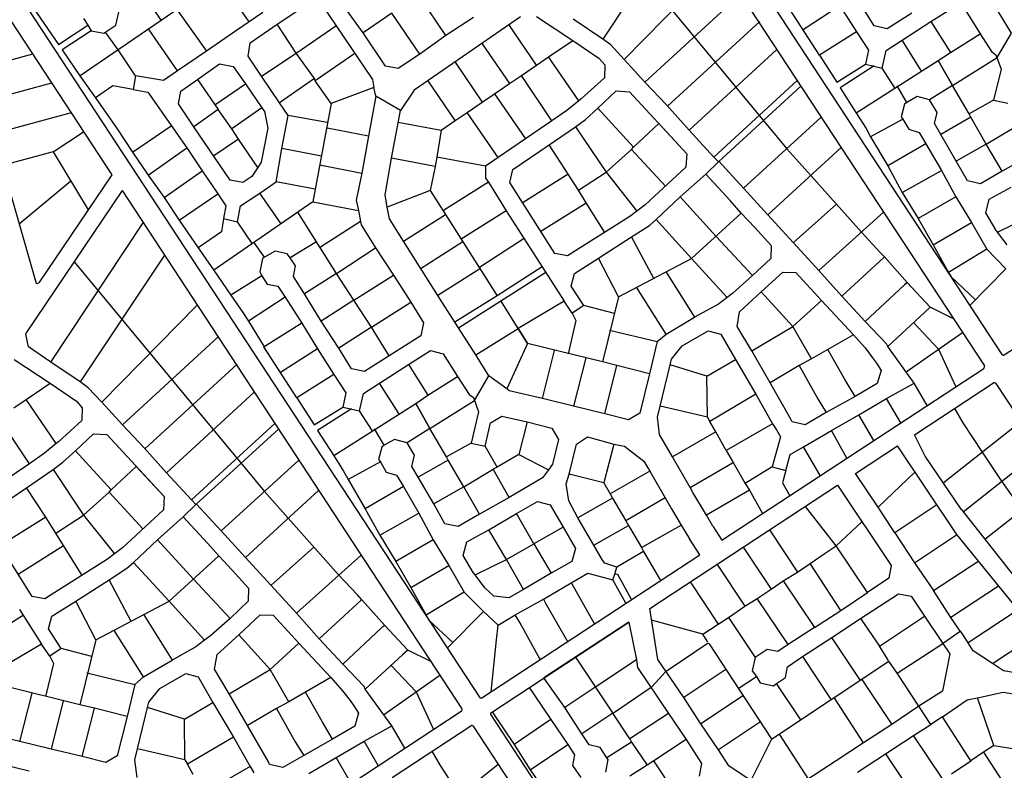
# Model space of a CAD drawing. Units: millimetres. Extents: x -3469447 to 512839944, y -159925298 to 4395751.
# Drawn here: x -987890 to -424977, y 1984602 to 2413608 of the extents above; entities that cross this region are included whole.
import ezdxf

# ---------------------------------------------------------------- set-up
doc = ezdxf.new("R2010")
doc.units = ezdxf.units.MM
doc.layers.add('015.0 - Phase 2', color=7, linetype='Continuous')

msp = doc.modelspace()

# ---------------------------------------------------------------- linework, layer by layer
at = {"layer": '015.0 - Phase 2'}
for p, q in [((-836798, 2848079), (-426361, 2222293)), ((-1135532, 2652147), (-725095, 2026361)), ((-1145566, 2645566), (-935293, 2324966)), ((-630615, 2511834), (-436396, 2215712)), ((-658070, 2471195), (-549270, 2339860)), ((-530717, 2393403), (-549584, 2422496)), ((-968675, 2338077), (-951347, 2349442)), ((-968675, 2338077), (-948792, 2304986)), ((-535638, 2324571), (-549270, 2339860)), ((-574048, 2317323), (-588106, 2332668)), ((-997626, 2330207), (-978742, 2263591)), ((-988184, 2296899), (-958733, 2321532)), ((-506692, 2292106), (-535638, 2324571)), ((-929349, 2315902), (-735130, 2019780)), ((-560099, 2302098), (-574048, 2317323)), ((-545521, 2286186), (-520949, 2308096)), ((-424977, 2222005), (-300306, 2303773)), ((-530944, 2270275), (-560099, 2302098)), ((-956804, 2275263), (-848004, 2143928)), ((-476820, 2240486), (-462525, 2225312)), ((-481082, 2212325), (-448932, 2234825)), ((-829451, 2197471), (-848318, 2226565)), ((-462525, 2225312), (-452633, 2203866)), ((-586413, 2116123), (-436683, 2214327)), ((-476287, 2176393), (-431199, 2205965)), ((-429814, 2205677), (-101341, 1704859)), ((-453442, 2191376), (-448751, 2183237)), ((-459886, 2148951), (-415572, 2183962)), ((-448751, 2183237), (-437729, 2166456)), ((-509987, 2154290), (-486093, 2169961)), ((-448576, 2132398), (-404560, 2167173)), ((-437729, 2166456), (-426568, 2149785)), ((-436200, 2116687), (-393549, 2150384)), ((-627688, 2077093), (-520327, 2147508)), ((-426568, 2149785), (-414874, 2133535)), ((-834372, 2128639), (-848004, 2143928)), ((-872782, 2121391), (-886840, 2136736)), ((-521127, 2112912), (-538719, 2135446)), ((-805426, 2096174), (-834372, 2128639)), ((-591708, 2124197), (-586413, 2116123)), ((-858833, 2106166), (-872782, 2121391)), ((-599040, 2107841), (-604959, 2116865)), ((-844255, 2090254), (-819683, 2112164)), ((-829678, 2074343), (-858833, 2106166)), ((-723711, 2026073), (-599040, 2107841)), ((-718226, 2017711), (-639668, 2069236)), ((-639668, 2069236), (-688222, 2037390)), ((-775554, 2044554), (-761259, 2029380)), ((-779816, 2016393), (-747666, 2038894)), ((-761259, 2029380), (-751367, 2007934)), ((-885147, 1920191), (-735417, 2018395)), ((-718514, 2016327), (-430240, 1576799)), ((-775021, 1980461), (-729933, 2010033)), ((-728548, 2009745), (-518275, 1689146)), ((-752176, 1995445), (-747485, 1987305)), ((-758620, 1953019), (-714306, 1988030)), ((-747485, 1987305), (-736463, 1970525))]:
    msp.add_line(p, q, dxfattribs=at)
at = {"layer": '015.0 - Phase 2', "color": 0, "linetype": 'Continuous'}
for p, q in [((-801672, 2485469), (-953341, 2381438)), ((-606409, 2474929), (-654597, 2402537)), ((-587679, 2446371), (-642265, 2390953)), ((-856763, 2412391), (-873260, 2436476)), ((-987178, 2430737), (-965764, 2399402)), ((-906929, 2413313), (-916511, 2427480)), ((-744180, 2404630), (-759928, 2427714)), ((-575753, 2428188), (-630433, 2377951)), ((-840596, 2410973), (-822512, 2422971)), ((-814928, 2421887), (-786183, 2379384)), ((-791597, 2406051), (-802012, 2420635)), ((-518964, 2421486), (-539966, 2407821)), ((-518964, 2421486), (-509466, 2406735)), ((-499465, 2410067), (-506714, 2421818)), ((-466965, 2412564), (-454214, 2420562)), ((-932930, 2410482), (-931262, 2417982)), ((-898012, 2419478), (-881181, 2395643)), ((-848845, 2417807), (-865013, 2406725)), ((-775096, 2417383), (-791597, 2406051)), ((-759098, 2393964), (-775096, 2417383)), ((-701523, 2415279), (-762350, 2373298)), ((-692346, 2415374), (-671680, 2401706)), ((-477881, 2417398), (-491966, 2408399)), ((-447048, 2418645), (-438799, 2405561)), ((-420882, 2405976), (-428381, 2418060)), ((-965764, 2399402), (-949013, 2410400)), ((-951429, 2414317), (-949013, 2410400)), ((-949013, 2410400), (-947097, 2407150)), ((-939847, 2405816), (-932930, 2410482)), ((-856097, 2400391), (-840596, 2410973)), ((-829848, 2394555), (-840596, 2410973)), ((-829848, 2394555), (-807096, 2410053)), ((-728429, 2414878), (-744180, 2404630)), ((-692432, 2387708), (-708180, 2410793)), ((-654597, 2402537), (-671429, 2413872)), ((-564776, 2412656), (-617518, 2364200)), ((-491966, 2408399), (-499465, 2410067)), ((-483383, 2401815), (-466965, 2412564)), ((-466965, 2412564), (-455800, 2394896)), ((-947097, 2407150), (-963514, 2396402)), ((-947097, 2407150), (-939847, 2405816)), ((-939847, 2405816), (-938847, 2406566)), ((-931681, 2396315), (-938847, 2406566)), ((-897682, 2384312), (-914180, 2408397)), ((-865013, 2406725), (-881181, 2395643)), ((-778849, 2386966), (-791597, 2406051)), ((-744180, 2404630), (-759098, 2393964)), ((-509466, 2406735), (-530717, 2393403)), ((-509466, 2406735), (-502633, 2396234)), ((-455800, 2394896), (-438799, 2405561)), ((-438799, 2405561), (-432217, 2395393)), ((-429134, 2391976), (-420882, 2405976)), ((-857181, 2392808), (-856097, 2400391)), ((-723431, 2399877), (-707933, 2377126)), ((-685515, 2392374), (-671680, 2401706)), ((-671680, 2401706), (-656765, 2391537)), ((-650014, 2399203), (-654597, 2402537)), ((-642265, 2390953), (-650014, 2399203)), ((-492550, 2395983), (-483383, 2401815)), ((-472468, 2384481), (-483383, 2401815)), ((-980536, 2393946), (-1013179, 2385072)), ((-963514, 2396402), (-953432, 2381567)), ((-921599, 2381481), (-931681, 2396315)), ((-881181, 2395643), (-897682, 2384312)), ((-849599, 2381307), (-857181, 2392808)), ((-849599, 2381307), (-829848, 2394555)), ((-819433, 2379970), (-829848, 2394555)), ((-796265, 2394218), (-819016, 2378720)), ((-759098, 2393964), (-771599, 2385632)), ((-555038, 2396604), (-605186, 2350532)), ((-530717, 2393403), (-520719, 2377986)), ((-502633, 2396234), (-504384, 2388151)), ((-494884, 2385900), (-492550, 2395983)), ((-462717, 2390230), (-455800, 2394896)), ((-432217, 2395393), (-429800, 2393560)), ((-429800, 2393560), (-426801, 2385393)), ((-886183, 2379394), (-873598, 2388309)), ((-873598, 2388309), (-865765, 2386892)), ((-865765, 2386892), (-858850, 2376974)), ((-771599, 2385632), (-778849, 2386966)), ((-738932, 2389296), (-723434, 2366544)), ((-701016, 2381792), (-692432, 2387708)), ((-692432, 2387708), (-685515, 2392374)), ((-668267, 2367289), (-685515, 2392374)), ((-656765, 2391537), (-653432, 2387787)), ((-653432, 2387787), (-653599, 2380370)), ((-630433, 2377951), (-642265, 2390953)), ((-520719, 2377986), (-504384, 2388151)), ((-499468, 2387150), (-518802, 2374735)), ((-509648, 2360407), (-462717, 2390230)), ((-504384, 2388151), (-494884, 2385900)), ((-454635, 2375979), (-462717, 2390230)), ((-462717, 2390230), (-462717, 2390230)), ((-462717, 2390230), (-454635, 2375979)), ((-454635, 2375979), (-429134, 2391976)), ((-953432, 2381567), (-944517, 2368983)), ((-921599, 2381481), (-923017, 2373648)), ((-905599, 2378896), (-921599, 2381481)), ((-897682, 2384312), (-905599, 2378896)), ((-839267, 2366139), (-849599, 2381307)), ((-707933, 2377126), (-701016, 2381792)), ((-683602, 2355790), (-701016, 2381792)), ((-487552, 2374732), (-494884, 2385900)), ((-426801, 2385393), (-431136, 2367560)), ((-969646, 2377342), (-1008030, 2366908)), ((-934600, 2375899), (-944517, 2368983)), ((-923017, 2373648), (-934600, 2375899)), ((-895767, 2372728), (-886183, 2379394)), ((-886183, 2379394), (-874351, 2362226)), ((-876351, 2364893), (-858850, 2376974)), ((-858850, 2376974), (-849518, 2363140)), ((-819433, 2379970), (-839267, 2366139)), ((-819016, 2378720), (-819433, 2379970)), ((-809851, 2365803), (-819016, 2378720)), ((-786183, 2379384), (-785350, 2374800)), ((-738935, 2355962), (-754433, 2378714)), ((-716517, 2371210), (-707933, 2377126)), ((-653599, 2380370), (-666934, 2368288)), ((-618018, 2364867), (-630433, 2377951)), ((-591021, 2335114), (-543352, 2378786)), ((-541256, 2375590), (-588437, 2332364)), ((-480720, 2366315), (-486219, 2375732)), ((-454635, 2375979), (-467720, 2367730)), ((-454635, 2375979), (-454635, 2375979)), ((-445054, 2359728), (-454635, 2375979)), ((-923017, 2373648), (-914600, 2372147)), ((-914600, 2372147), (-892353, 2340395)), ((-897101, 2365478), (-895767, 2372728)), ((-785350, 2374800), (-809851, 2365803)), ((-784267, 2369884), (-788436, 2346967)), ((-784267, 2369884), (-785350, 2374800)), ((-770268, 2361632), (-784267, 2369884)), ((-762350, 2373298), (-770268, 2361632)), ((-723434, 2366544), (-716517, 2371210)), ((-716517, 2371210), (-698769, 2345458)), ((-657268, 2363037), (-646933, 2372870)), ((-646933, 2372870), (-639267, 2372369)), ((-639267, 2372369), (-606520, 2337032)), ((-518802, 2374735), (-509804, 2360651)), ((-944517, 2368983), (-932186, 2351149)), ((-888269, 2352311), (-897101, 2365478)), ((-834351, 2358889), (-839267, 2366139)), ((-809851, 2365803), (-820273, 2309554)), ((-732018, 2360628), (-723434, 2366544)), ((-668267, 2367289), (-675018, 2361706)), ((-666934, 2368288), (-668267, 2367289)), ((-605186, 2350532), (-618018, 2364867)), ((-482053, 2365315), (-483971, 2358149)), ((-480720, 2366315), (-482053, 2365315)), ((-474886, 2369648), (-480720, 2366315)), ((-467720, 2367730), (-474886, 2369648)), ((-463387, 2360563), (-467720, 2367730)), ((-431136, 2367560), (-445054, 2359728)), ((-431136, 2367560), (-423053, 2365809)), ((-958532, 2360398), (-1002775, 2348371)), ((-874351, 2362226), (-888269, 2352311)), ((-866686, 2351309), (-874351, 2362226)), ((-849518, 2363140), (-866686, 2351309)), ((-849518, 2363140), (-848018, 2361140)), ((-848018, 2361140), (-846102, 2351640)), ((-837937, 2340056), (-834351, 2358889)), ((-812019, 2354803), (-834351, 2358889)), ((-775354, 2334383), (-770268, 2361632)), ((-738935, 2355962), (-732018, 2360628)), ((-714271, 2334877), (-732018, 2360628)), ((-675018, 2361706), (-683602, 2355790)), ((-664435, 2356621), (-657268, 2363037)), ((-636937, 2340785), (-657268, 2363037)), ((-509804, 2360651), (-503971, 2351484)), ((-464888, 2354230), (-463387, 2360563)), ((-444137, 2357811), (-445054, 2359728)), ((-923354, 2337981), (-901269, 2352979)), ((-771519, 2354966), (-746852, 2350546)), ((-746852, 2350546), (-738935, 2355962)), ((-683602, 2355790), (-698769, 2345458)), ((-670102, 2352372), (-664435, 2356621)), ((-636937, 2340785), (-622519, 2354201)), ((-622519, 2354201), (-606520, 2337032)), ((-529612, 2357837), (-574048, 2317323)), ((-482971, 2356815), (-501388, 2346650)), ((-483971, 2358149), (-482971, 2356815)), ((-482971, 2356815), (-479638, 2350982)), ((-461305, 2348063), (-464888, 2354230)), ((-444137, 2357811), (-461305, 2348063)), ((-435306, 2342560), (-444137, 2357811)), ((-932186, 2351149), (-923354, 2337981)), ((-867605, 2321975), (-888269, 2352311)), ((-862769, 2345392), (-866686, 2351309)), ((-846102, 2351640), (-849771, 2332224)), ((-788436, 2346967), (-812186, 2351553)), ((-746852, 2350546), (-749354, 2335130)), ((-685270, 2342040), (-670102, 2352372)), ((-670102, 2352372), (-652688, 2326370)), ((-591021, 2335114), (-605186, 2350532)), ((-503971, 2351484), (-501388, 2346650)), ((-479638, 2350982), (-473638, 2349231)), ((-473638, 2349231), (-469805, 2342731)), ((-452473, 2332812), (-461305, 2348063)), ((-435306, 2342560), (-418388, 2352642)), ((-862769, 2345392), (-876937, 2335810)), ((-851688, 2329224), (-862769, 2345392)), ((-788436, 2346967), (-792355, 2325801)), ((-698769, 2345458), (-714271, 2334877)), ((-706021, 2328042), (-685270, 2342040)), ((-674272, 2325289), (-685270, 2342040)), ((-501388, 2346650), (-491557, 2330066)), ((-469805, 2342731), (-491557, 2330066)), ((-469805, 2342731), (-460974, 2327480)), ((-435306, 2342560), (-452473, 2332812)), ((-426224, 2326976), (-435306, 2342560)), ((-968675, 2338077), (-997626, 2330207)), ((-923354, 2337981), (-914522, 2324813)), ((-914522, 2324813), (-892353, 2340395)), ((-892353, 2340395), (-883521, 2327227)), ((-841272, 2320889), (-837937, 2340056)), ((-815354, 2335637), (-837937, 2340056)), ((-652688, 2326370), (-638020, 2339452)), ((-638020, 2339452), (-636937, 2340785)), ((-618689, 2318534), (-638020, 2339452)), ((-606520, 2337032), (-607021, 2329366)), ((-518263, 2340534), (-560099, 2302098)), ((-549603, 2339610), (-549270, 2339860)), ((-409389, 2336474), (-426224, 2326976)), ((-849771, 2332224), (-851688, 2329224)), ((-816354, 2330720), (-792355, 2325801)), ((-778939, 2313466), (-775354, 2334383)), ((-750438, 2329630), (-775354, 2334383)), ((-749354, 2335130), (-750438, 2329630)), ((-721521, 2329961), (-749354, 2335130)), ((-714271, 2334877), (-721521, 2329961)), ((-595688, 2325365), (-588437, 2332364)), ((-588437, 2332364), (-591021, 2335114)), ((-446058, 2321478), (-452473, 2332812)), ((-935293, 2324966), (-976952, 2263304)), ((-905356, 2311896), (-883521, 2327227)), ((-883521, 2327227), (-874689, 2314059)), ((-851688, 2329224), (-855105, 2324057)), ((-792355, 2325801), (-795440, 2310468)), ((-750438, 2329630), (-753272, 2316047)), ((-721521, 2329961), (-721605, 2323127)), ((-707689, 2320543), (-706021, 2328042)), ((-674272, 2325289), (-700106, 2309042)), ((-668439, 2316122), (-674272, 2325289)), ((-668439, 2316122), (-652688, 2326370)), ((-652688, 2326370), (-635024, 2304202)), ((-607021, 2329366), (-630357, 2307701)), ((-610356, 2312283), (-595688, 2325365)), ((-581773, 2310280), (-595688, 2325365)), ((-491557, 2330066), (-483308, 2314899)), ((-483308, 2314899), (-460974, 2327480)), ((-460974, 2327480), (-452725, 2312312)), ((-426224, 2326976), (-438558, 2319811)), ((-914522, 2324813), (-905356, 2311896)), ((-860355, 2320641), (-867605, 2321975)), ((-855105, 2324057), (-860355, 2320641)), ((-850523, 2314474), (-841272, 2320889)), ((-818939, 2316804), (-841272, 2320889)), ((-719855, 2320794), (-745690, 2304546)), ((-721605, 2323127), (-719855, 2320794)), ((-719855, 2320794), (-709690, 2304459)), ((-681943, 2279957), (-707689, 2320543)), ((-438558, 2319811), (-446058, 2321478)), ((-929349, 2315902), (-984259, 2234624)), ((-896774, 2299062), (-874689, 2314059)), ((-874689, 2314059), (-870023, 2307142)), ((-861690, 2307141), (-850523, 2314474)), ((-838441, 2296972), (-850523, 2314474)), ((-753272, 2316047), (-777857, 2306466)), ((-753272, 2316047), (-744524, 2302296)), ((-664106, 2308955), (-668439, 2316122)), ((-483308, 2314899), (-474143, 2299898)), ((-433559, 2311060), (-420975, 2317892)), ((-905356, 2311896), (-896774, 2299062)), ((-820273, 2309554), (-876934, 2270505)), ((-820273, 2309554), (-794190, 2304635)), ((-795440, 2310468), (-794190, 2304635)), ((-777857, 2306466), (-778939, 2313466)), ((-689941, 2292707), (-664106, 2308955)), ((-653442, 2291954), (-664106, 2308955)), ((-624107, 2299367), (-610356, 2312283)), ((-610356, 2312283), (-589775, 2289697)), ((-575357, 2303112), (-581773, 2310280)), ((-581773, 2310280), (-581773, 2310280)), ((-452725, 2312312), (-474143, 2299898)), ((-452725, 2312312), (-443810, 2297645)), ((-435559, 2303310), (-433559, 2311060)), ((-870023, 2307142), (-871357, 2299892)), ((-863274, 2298142), (-861690, 2307141)), ((-818192, 2286637), (-828857, 2303638)), ((-794190, 2304635), (-793024, 2298218)), ((-776441, 2299716), (-777857, 2306466)), ((-709690, 2304459), (-735525, 2288212)), ((-709690, 2304459), (-689277, 2272374)), ((-635024, 2304202), (-639024, 2301202)), ((-630357, 2307701), (-635024, 2304202)), ((-603776, 2277115), (-575357, 2303112)), ((-567608, 2294862), (-575357, 2303112)), ((-530944, 2270275), (-493996, 2303534)), ((-429810, 2293560), (-435559, 2303310)), ((-970163, 2217940), (-917242, 2297443)), ((-896774, 2299062), (-885942, 2283227)), ((-871357, 2299892), (-872442, 2292309)), ((-871357, 2299892), (-863274, 2298142)), ((-854942, 2285641), (-863274, 2298142)), ((-793024, 2298218), (-815942, 2283637)), ((-793024, 2298218), (-792691, 2296384)), ((-768442, 2286965), (-776441, 2299716)), ((-768442, 2286965), (-744524, 2302296)), ((-744524, 2302296), (-714862, 2255793)), ((-639024, 2301202), (-674693, 2278623)), ((-627858, 2296034), (-624107, 2299367)), ((-603776, 2277115), (-624107, 2299367)), ((-474143, 2299898), (-465561, 2284980)), ((-465561, 2284980), (-443810, 2297645)), ((-443810, 2297645), (-434978, 2282394)), ((-428811, 2292226), (-410893, 2300975)), ((-872442, 2292309), (-885942, 2283227)), ((-792691, 2296384), (-784442, 2283300)), ((-638025, 2289452), (-627858, 2296034)), ((-567608, 2294862), (-558359, 2284611)), ((-496109, 2280771), (-506692, 2292106)), ((-428811, 2292226), (-429810, 2293560)), ((-423311, 2284893), (-428811, 2292226)), ((-848026, 2277807), (-853942, 2286391)), ((-818192, 2286637), (-833193, 2277472)), ((-806777, 2268636), (-818192, 2286637)), ((-748779, 2255880), (-768442, 2286965)), ((-758444, 2271548), (-734525, 2286879)), ((-725027, 2272128), (-699442, 2288708)), ((-657026, 2277287), (-638025, 2289452)), ((-625361, 2265618), (-638025, 2289452)), ((-589775, 2289697), (-568861, 2267362)), ((-885942, 2283227), (-877027, 2270643)), ((-841859, 2281389), (-848026, 2277807)), ((-834943, 2279805), (-841859, 2281389)), ((-833193, 2277472), (-834943, 2279805)), ((-806777, 2268636), (-784442, 2283300)), ((-784442, 2283300), (-774194, 2267549)), ((-674693, 2278623), (-681943, 2279957)), ((-558359, 2284611), (-558526, 2277194)), ((-493526, 2278021), (-496109, 2280771)), ((-465561, 2284980), (-456813, 2269146)), ((-434978, 2282394), (-456813, 2269146)), ((-434978, 2282394), (-424063, 2271309)), ((-905143, 2278997), (-953331, 2206605)), ((-849026, 2277057), (-850694, 2269557)), ((-848026, 2277807), (-849026, 2277057)), ((-830277, 2272888), (-833193, 2277472)), ((-670777, 2268539), (-657026, 2277287)), ((-645612, 2255120), (-657026, 2277287)), ((-645612, 2255120), (-603776, 2277115)), ((-583445, 2254863), (-603776, 2277115)), ((-558526, 2277194), (-568861, 2267362)), ((-493860, 2277771), (-517862, 2255607)), ((-493526, 2278021), (-493860, 2277771)), ((-493526, 2278021), (-480444, 2263353)), ((-877027, 2270643), (-867195, 2256142)), ((-850694, 2269557), (-849527, 2267307)), ((-831444, 2266805), (-830277, 2272888)), ((-806777, 2268636), (-825112, 2256971)), ((-796779, 2253218), (-806777, 2268636)), ((-724527, 2271461), (-748779, 2255880)), ((-737114, 2237545), (-687027, 2269374)), ((-689277, 2272374), (-714862, 2255793)), ((-689277, 2272374), (-676612, 2252706)), ((-618277, 2269367), (-602030, 2243532)), ((-563945, 2258028), (-551610, 2269360)), ((-551610, 2269360), (-544194, 2269193)), ((-544194, 2269193), (-529529, 2253108)), ((-517862, 2255607), (-530944, 2270275)), ((-456813, 2269146), (-455397, 2266562)), ((-444711, 2250270), (-424063, 2271309)), ((-849527, 2267307), (-867195, 2256142)), ((-849527, 2267307), (-846361, 2262390)), ((-825112, 2256971), (-831444, 2266805)), ((-796779, 2253218), (-774194, 2267549)), ((-774194, 2267549), (-764196, 2252132)), ((-672695, 2261372), (-670777, 2268539)), ((-568861, 2267362), (-580112, 2257363)), ((-480444, 2263353), (-482111, 2262103)), ((-480444, 2263353), (-467279, 2249268)), ((-455397, 2266562), (-441481, 2253561)), ((-846361, 2262390), (-840278, 2261223)), ((-840278, 2261223), (-836112, 2254972)), ((-665362, 2250205), (-672695, 2261372)), ((-618281, 2233950), (-635278, 2260785)), ((-580112, 2257363), (-583445, 2254863)), ((-576279, 2246696), (-563945, 2258028)), ((-545947, 2238193), (-563945, 2258028)), ((-482111, 2262103), (-504447, 2241189)), ((-867195, 2256142), (-860279, 2246225)), ((-836112, 2254972), (-857113, 2241308)), ((-836112, 2254972), (-826613, 2240221)), ((-815447, 2241303), (-825112, 2256971)), ((-796779, 2253218), (-815447, 2241303)), ((-786780, 2237801), (-796779, 2253218)), ((-786780, 2237801), (-764196, 2252132)), ((-764196, 2252132), (-756947, 2240381)), ((-739030, 2240796), (-748779, 2255880)), ((-714862, 2255793), (-739030, 2240796)), ((-702947, 2237125), (-712612, 2252793)), ((-676612, 2252706), (-702947, 2237125)), ((-671946, 2245789), (-676612, 2252706)), ((-645612, 2255120), (-654782, 2218037)), ((-583445, 2254863), (-588446, 2251114)), ((-545947, 2238193), (-529529, 2253108)), ((-529529, 2253108), (-511197, 2233523)), ((-504447, 2241189), (-517862, 2255607)), ((-886413, 2250439), (-940999, 2195021)), ((-860279, 2246225), (-857113, 2241308)), ((-665362, 2250205), (-671946, 2245789)), ((-647863, 2245620), (-665362, 2250205)), ((-588446, 2251114), (-602030, 2243532)), ((-577780, 2238279), (-576279, 2246696)), ((-470363, 2246435), (-491615, 2226854)), ((-467279, 2249268), (-470363, 2246435)), ((-454053, 2242633), (-467279, 2249268)), ((-857113, 2241308), (-848198, 2226640)), ((-805448, 2225886), (-815447, 2241303)), ((-737114, 2237545), (-739030, 2240796)), ((-669863, 2241622), (-674365, 2222622)), ((-671946, 2245789), (-669863, 2241622)), ((-618281, 2233950), (-602030, 2243532)), ((-492281, 2228437), (-504447, 2241189)), ((-826613, 2240221), (-848198, 2226640)), ((-826613, 2240221), (-817698, 2225554)), ((-786780, 2237801), (-805448, 2225886)), ((-776615, 2221466), (-786780, 2237801)), ((-756947, 2240381), (-758614, 2232881)), ((-727115, 2222128), (-737114, 2237545)), ((-727115, 2222128), (-702947, 2237125)), ((-697615, 2228625), (-702947, 2237125)), ((-702947, 2237125), (-697615, 2228625)), ((-650697, 2236203), (-623365, 2229617)), ((-609115, 2227283), (-594197, 2235864)), ((-594197, 2235864), (-587031, 2233947)), ((-569365, 2224279), (-577780, 2238279)), ((-569365, 2224279), (-545947, 2238193)), ((-535199, 2219692), (-545947, 2238193)), ((-982912, 2226608), (-984410, 2233862)), ((-874487, 2232256), (-929167, 2182020)), ((-758614, 2232881), (-776615, 2221466)), ((-623365, 2229617), (-627783, 2211201)), ((-623365, 2229617), (-618281, 2233950)), ((-587031, 2233947), (-578699, 2219363)), ((-511197, 2233523), (-525782, 2225191)), ((-511197, 2233523), (-504532, 2226022)), ((-970163, 2217940), (-982912, 2226608)), ((-817698, 2225554), (-838700, 2211889)), ((-817698, 2225554), (-808200, 2210803)), ((-798199, 2214135), (-805448, 2225886)), ((-765699, 2216632), (-752948, 2224630)), ((-752948, 2224630), (-745782, 2222713)), ((-697615, 2228625), (-709367, 2202626)), ((-654782, 2218037), (-697615, 2228625)), ((-689034, 2197041), (-682115, 2224623)), ((-615282, 2219533), (-609115, 2227283)), ((-558867, 2206111), (-569365, 2224279)), ((-525782, 2225191), (-535199, 2219692)), ((-516283, 2208357), (-525782, 2225191)), ((-504532, 2226022), (-500282, 2220355)), ((-491615, 2226854), (-492281, 2228437)), ((-476450, 2205936), (-491615, 2226854)), ((-491615, 2226854), (-491615, 2226854)), ((-991080, 2219442), (-970414, 2205774)), ((-953331, 2206605), (-970163, 2217940)), ((-776615, 2221466), (-790700, 2212468)), ((-745782, 2222713), (-737533, 2209629)), ((-719616, 2210044), (-727115, 2222128)), ((-664282, 2220288), (-671202, 2192705)), ((-646449, 2215953), (-654782, 2218037)), ((-616033, 2216367), (-615282, 2219533)), ((-594950, 2209781), (-578699, 2219363)), ((-578699, 2219363), (-566951, 2199528)), ((-535199, 2219692), (-542283, 2215942)), ((-500282, 2220355), (-498032, 2217355)), ((-863510, 2216724), (-916252, 2168268)), ((-790700, 2212468), (-798199, 2214135)), ((-782117, 2205883), (-765699, 2216632)), ((-765699, 2216632), (-754534, 2198964)), ((-653369, 2188370), (-646449, 2215953)), ((-627783, 2211201), (-646449, 2215953)), ((-621785, 2192784), (-616033, 2216367)), ((-594950, 2209781), (-616033, 2216367)), ((-542283, 2215942), (-558867, 2206111)), ((-542283, 2215942), (-531618, 2196858)), ((-498032, 2217355), (-495366, 2213104)), ((-495366, 2213104), (-497617, 2205688)), ((-808200, 2210803), (-829451, 2197471)), ((-808200, 2210803), (-801367, 2200302)), ((-754534, 2198964), (-737533, 2209629)), ((-737533, 2209629), (-730951, 2199462)), ((-727868, 2196045), (-719616, 2210044)), ((-709367, 2202626), (-719616, 2210044)), ((-627783, 2211201), (-633369, 2188785)), ((-594702, 2186531), (-594950, 2209781)), ((-510284, 2198273), (-516283, 2208357)), ((-984249, 2196442), (-970414, 2205774)), ((-970414, 2205774), (-955499, 2195605)), ((-948748, 2203271), (-953331, 2206605)), ((-940999, 2195021), (-948748, 2203271)), ((-791284, 2200051), (-782117, 2205883)), ((-771202, 2188549), (-782117, 2205883)), ((-708034, 2201543), (-709367, 2202626)), ((-689034, 2197041), (-708034, 2201543)), ((-546952, 2185360), (-558867, 2206111)), ((-497617, 2205688), (-510284, 2198273)), ((-492284, 2197187), (-476450, 2205936)), ((-469008, 2193126), (-476450, 2205936)), ((-991166, 2191776), (-984249, 2196442)), ((-967001, 2171357), (-984249, 2196442)), ((-955499, 2195605), (-952166, 2191855)), ((-853772, 2200672), (-903920, 2154600)), ((-829451, 2197471), (-819453, 2182054)), ((-801367, 2200302), (-803118, 2192219)), ((-793619, 2189968), (-791284, 2200051)), ((-761451, 2194298), (-754534, 2198964)), ((-753370, 2180047), (-727868, 2196045)), ((-730951, 2199462), (-728534, 2197628)), ((-728534, 2197628), (-725535, 2189461)), ((-671202, 2192705), (-689034, 2197041)), ((-566951, 2199528), (-593286, 2183948)), ((-566951, 2199528), (-557453, 2182694)), ((-531618, 2196858), (-526785, 2189024)), ((-510284, 2198273), (-526785, 2189024)), ((-508202, 2187856), (-492284, 2197187)), ((-484131, 2183207), (-492284, 2197187)), ((-952166, 2191855), (-952333, 2184439)), ((-929167, 2182020), (-940999, 2195021)), ((-819453, 2182054), (-803118, 2192219)), ((-798202, 2191218), (-817536, 2178804)), ((-808382, 2164475), (-761451, 2194298)), ((-803118, 2192219), (-793619, 2189968)), ((-786286, 2178800), (-793619, 2189968)), ((-753370, 2180047), (-761451, 2194298)), ((-761451, 2194298), (-761451, 2194298)), ((-761451, 2194298), (-753370, 2180047)), ((-653369, 2188370), (-671202, 2192705)), ((-623286, 2186451), (-621785, 2192784)), ((-594702, 2186531), (-621785, 2192784)), ((-982336, 2159858), (-999750, 2185860)), ((-952333, 2184439), (-965668, 2172357)), ((-725535, 2189461), (-729870, 2171628)), ((-718703, 2183127), (-712202, 2186960)), ((-712202, 2186960), (-697786, 2183708)), ((-639869, 2184952), (-653369, 2188370)), ((-633369, 2188785), (-639869, 2184952)), ((-622037, 2176451), (-623286, 2186451)), ((-594702, 2186531), (-593286, 2183948)), ((-546286, 2183776), (-546952, 2185360)), ((-526785, 2189024), (-538786, 2182109)), ((-523786, 2178774), (-508202, 2187856)), ((-499605, 2173058), (-508202, 2187856)), ((-916752, 2168935), (-929167, 2182020)), ((-889755, 2139182), (-842086, 2182854)), ((-839990, 2179658), (-887171, 2136432)), ((-817536, 2178804), (-808538, 2164719)), ((-779454, 2170383), (-784953, 2179800)), ((-753370, 2180047), (-766454, 2171798)), ((-753370, 2180047), (-753370, 2180047)), ((-743788, 2163796), (-753370, 2180047)), ((-721787, 2169877), (-718703, 2183127)), ((-697786, 2183708), (-702538, 2165042)), ((-697786, 2183708), (-683703, 2180207)), ((-683703, 2180207), (-679870, 2173706)), ((-589953, 2178114), (-593286, 2183948)), ((-557453, 2182694), (-584037, 2167447)), ((-557453, 2182694), (-555286, 2179110)), ((-555286, 2179110), (-552870, 2175194)), ((-538786, 2182109), (-546286, 2183776)), ((-539704, 2169442), (-523786, 2178774)), ((-514930, 2163007), (-523786, 2178774)), ((-956002, 2167106), (-945667, 2176938)), ((-945667, 2176938), (-938001, 2176437)), ((-938001, 2176437), (-905254, 2141100)), ((-773620, 2173716), (-779454, 2170383)), ((-766454, 2171798), (-773620, 2173716)), ((-679870, 2173706), (-683372, 2159623)), ((-669537, 2171039), (-663287, 2175205)), ((-663287, 2175205), (-648120, 2170953)), ((-614621, 2163783), (-622037, 2176451)), ((-589953, 2178114), (-614621, 2163783)), ((-584037, 2167447), (-589953, 2178114)), ((-552870, 2175194), (-557705, 2158027)), ((-470138, 2164173), (-476287, 2176393)), ((-967001, 2171357), (-973752, 2165774)), ((-965668, 2172357), (-967001, 2171357)), ((-903920, 2154600), (-916752, 2168935)), ((-780787, 2169383), (-782705, 2162217)), ((-779454, 2170383), (-780787, 2169383)), ((-762121, 2164631), (-766454, 2171798)), ((-729870, 2171628), (-743788, 2163796)), ((-729870, 2171628), (-721787, 2169877)), ((-714872, 2157877), (-721787, 2169877)), ((-673789, 2153789), (-669537, 2171039)), ((-648120, 2170953), (-653956, 2148870)), ((-648120, 2170953), (-642037, 2169786)), ((-642037, 2169786), (-631038, 2161368)), ((-584037, 2167447), (-579955, 2160613)), ((-547454, 2165193), (-539704, 2169442)), ((-530162, 2153017), (-539704, 2169442)), ((-452043, 2119405), (-486093, 2169961)), ((-973752, 2165774), (-982336, 2159858)), ((-963169, 2160690), (-956002, 2167106)), ((-935671, 2144853), (-956002, 2167106)), ((-828346, 2161905), (-872782, 2121391)), ((-808538, 2164719), (-802705, 2155552)), ((-782705, 2162217), (-781705, 2160883)), ((-763622, 2158298), (-762121, 2164631)), ((-742871, 2161879), (-760039, 2152131)), ((-742871, 2161879), (-743788, 2163796)), ((-734040, 2146629), (-742871, 2161879)), ((-702538, 2165042), (-714872, 2157877)), ((-702538, 2165042), (-685622, 2156374)), ((-604623, 2146282), (-614621, 2163783)), ((-549955, 2156027), (-547454, 2165193)), ((-449711, 2133843), (-470138, 2164173)), ((-982336, 2159858), (-997504, 2149526)), ((-984004, 2146108), (-968836, 2156440)), ((-968836, 2156440), (-963169, 2160690)), ((-968836, 2156440), (-951422, 2130438)), ((-935671, 2144853), (-921253, 2158269)), ((-921253, 2158269), (-905254, 2141100)), ((-781705, 2160883), (-800122, 2150719)), ((-781705, 2160883), (-778372, 2155050)), ((-760039, 2152131), (-763622, 2158298)), ((-734040, 2146629), (-717122, 2156710)), ((-714872, 2157877), (-717122, 2156710)), ((-708124, 2140543), (-717122, 2156710)), ((-685622, 2156374), (-688956, 2151791)), ((-683372, 2159623), (-685622, 2156374)), ((-631038, 2161368), (-627705, 2155534)), ((-604623, 2146282), (-580288, 2160363)), ((-580288, 2160363), (-579955, 2160613)), ((-579955, 2160613), (-579955, 2160613)), ((-579955, 2160613), (-573039, 2148612)), ((-557705, 2158027), (-573039, 2148612)), ((-557705, 2158027), (-549955, 2156027)), ((-549955, 2156027), (-551873, 2148860)), ((-889755, 2139182), (-903920, 2154600)), ((-802705, 2155552), (-800122, 2150719)), ((-800122, 2150719), (-790291, 2134134)), ((-778372, 2155050), (-772372, 2153299)), ((-772372, 2153299), (-768540, 2146799)), ((-751207, 2136880), (-760039, 2152131)), ((-688956, 2151791), (-708124, 2140543)), ((-675456, 2148373), (-673789, 2153789)), ((-653956, 2148870), (-673789, 2153789)), ((-627705, 2155534), (-650373, 2142703)), ((-627705, 2155534), (-618874, 2140284)), ((-497125, 2135076), (-509987, 2154290)), ((-476123, 2154991), (-497125, 2135076)), ((-1004755, 2132110), (-984004, 2146108)), ((-973006, 2129357), (-984004, 2146108)), ((-936754, 2143520), (-935671, 2144853)), ((-768540, 2146799), (-790291, 2134134)), ((-768540, 2146799), (-759708, 2131548)), ((-734040, 2146629), (-751207, 2136880)), ((-724958, 2131044), (-734040, 2146629)), ((-673874, 2138622), (-675456, 2148373)), ((-653956, 2148870), (-650373, 2142703)), ((-602957, 2143365), (-604623, 2146282)), ((-573039, 2148612), (-570623, 2144695)), ((-551873, 2148860), (-547682, 2141525)), ((-520327, 2147508), (-489712, 2101575)), ((-951422, 2130438), (-936754, 2143520)), ((-917423, 2122602), (-936754, 2143520)), ((-905254, 2141100), (-905755, 2133434)), ((-887171, 2136432), (-889755, 2139182)), ((-816997, 2144602), (-858833, 2106166)), ((-848337, 2143678), (-848004, 2143928)), ((-708124, 2140543), (-724958, 2131044)), ((-648957, 2140120), (-668708, 2128955)), ((-650373, 2142703), (-648957, 2140120)), ((-648957, 2140120), (-641292, 2127119)), ((-618874, 2140284), (-641292, 2127119)), ((-618874, 2140284), (-615291, 2134117)), ((-595291, 2130364), (-602957, 2143365)), ((-570623, 2144695), (-595291, 2130364)), ((-570623, 2144695), (-563142, 2131386)), ((-894422, 2129433), (-887171, 2136432)), ((-790291, 2134134), (-782042, 2118967)), ((-744792, 2125546), (-751207, 2136880)), ((-703791, 2131292), (-691790, 2138208)), ((-691790, 2138208), (-684624, 2136290)), ((-684624, 2136290), (-677209, 2123623)), ((-668708, 2128955), (-673874, 2138622)), ((-615291, 2134117), (-609792, 2124699)), ((-487626, 2120325), (-497125, 2135076)), ((-463625, 2136239), (-487626, 2120325)), ((-449667, 2133782), (-380862, 2046435)), ((-973006, 2129357), (-998841, 2113110)), ((-967173, 2120190), (-973006, 2129357)), ((-967173, 2120190), (-951422, 2130438)), ((-951422, 2130438), (-933758, 2108270)), ((-905755, 2133434), (-929091, 2111769)), ((-909090, 2116351), (-894422, 2129433)), ((-880507, 2114348), (-894422, 2129433)), ((-782042, 2118967), (-759708, 2131548)), ((-759708, 2131548), (-751459, 2116380)), ((-724958, 2131044), (-737292, 2123879)), ((-719709, 2121960), (-703791, 2131292)), ((-694043, 2114124), (-703791, 2131292)), ((-659626, 2113371), (-668708, 2128955)), ((-591708, 2124197), (-595291, 2130364)), ((-506792, 2127827), (-506376, 2126577)), ((-980677, 2084025), (-1006423, 2124611)), ((-737292, 2123879), (-744792, 2125546)), ((-677209, 2123623), (-694043, 2114124)), ((-677209, 2123623), (-670043, 2111289)), ((-659626, 2113371), (-639875, 2124536)), ((-641292, 2127119), (-639875, 2124536)), ((-639875, 2124536), (-636292, 2118369)), ((-632460, 2111868), (-609792, 2124699)), ((-609792, 2124699), (-604959, 2116865)), ((-521127, 2112912), (-506376, 2126577)), ((-962841, 2113023), (-967173, 2120190)), ((-782042, 2118967), (-772877, 2103966)), ((-732293, 2115128), (-719709, 2121960)), ((-709627, 2105043), (-719709, 2121960)), ((-636292, 2118369), (-632460, 2111868)), ((-559213, 2122004), (-543212, 2097914)), ((-487626, 2120325), (-476378, 2103241)), ((-476378, 2103241), (-452377, 2119155)), ((-417131, 2076318), (-452043, 2119405)), ((-988676, 2096776), (-962841, 2113023)), ((-952176, 2096022), (-962841, 2113023)), ((-929091, 2111769), (-933758, 2108270)), ((-922841, 2103436), (-909090, 2116351)), ((-909090, 2116351), (-888509, 2093765)), ((-874091, 2107181), (-880507, 2114348)), ((-880507, 2114348), (-880507, 2114348)), ((-751459, 2116380), (-772877, 2103966)), ((-751459, 2116380), (-742544, 2101713)), ((-734294, 2107379), (-732293, 2115128)), ((-709627, 2105043), (-694043, 2114124)), ((-694043, 2114124), (-683961, 2097207)), ((-670043, 2111289), (-672294, 2103872)), ((-654627, 2104620), (-659626, 2113371)), ((-632460, 2111868), (-631293, 2109618)), ((-574211, 2112167), (-558296, 2088166)), ((-528044, 2108246), (-521127, 2112912)), ((-503213, 2086243), (-521127, 2112912)), ((-933758, 2108270), (-937758, 2105270)), ((-902510, 2081183), (-874091, 2107181)), ((-866342, 2098930), (-874091, 2107181)), ((-829678, 2074343), (-792730, 2107602)), ((-728545, 2097628), (-734294, 2107379)), ((-631293, 2109618), (-646544, 2100786)), ((-631293, 2109618), (-621584, 2093056)), ((-535962, 2102830), (-528044, 2108246)), ((-937758, 2105270), (-973427, 2082691)), ((-936759, 2093520), (-926592, 2100103)), ((-926592, 2100103), (-922841, 2103436)), ((-902510, 2081183), (-922841, 2103436)), ((-772877, 2103966), (-764295, 2089048)), ((-764295, 2089048), (-742544, 2101713)), ((-742544, 2101713), (-733712, 2086462)), ((-727545, 2096295), (-709627, 2105043)), ((-699879, 2087875), (-709627, 2105043)), ((-672294, 2103872), (-683961, 2097207)), ((-653377, 2102954), (-654627, 2104620)), ((-646544, 2100786), (-653377, 2102954)), ((-647711, 2096786), (-646544, 2100786)), ((-589228, 2102318), (-573381, 2078417)), ((-543212, 2097914), (-535962, 2102830)), ((-518381, 2075912), (-535962, 2102830)), ((-489712, 2101575), (-491046, 2094326)), ((-476378, 2103241), (-465546, 2087406)), ((-465546, 2087406), (-439628, 2104237)), ((-866342, 2098930), (-857093, 2088679)), ((-794843, 2084839), (-805426, 2096174)), ((-727545, 2096295), (-728545, 2097628)), ((-722045, 2088961), (-727545, 2096295)), ((-683961, 2097207), (-699879, 2087875)), ((-672545, 2091706), (-663128, 2097205)), ((-663128, 2097205), (-648795, 2093370)), ((-648795, 2093370), (-647711, 2096786)), ((-645961, 2096536), (-647711, 2096786)), ((-638167, 2082179), (-645961, 2096536)), ((-551379, 2092832), (-543212, 2097914)), ((-491046, 2094326), (-503213, 2086243)), ((-955760, 2081356), (-936759, 2093520)), ((-924095, 2069686), (-936759, 2093520)), ((-888509, 2093765), (-867595, 2071430)), ((-857093, 2088679), (-857260, 2081262)), ((-764295, 2089048), (-755547, 2073214)), ((-716796, 2084043), (-722045, 2088961)), ((-688463, 2082374), (-672545, 2091706)), ((-672295, 2091372), (-672545, 2091706)), ((-659291, 2068324), (-672295, 2091372)), ((-641390, 2080065), (-648795, 2093370)), ((-604593, 2092240), (-588548, 2068085)), ((-558296, 2088166), (-551379, 2092832)), ((-551379, 2092832), (-533465, 2066163)), ((-428296, 2089819), (-455548, 2071989)), ((-973427, 2082691), (-980677, 2084025)), ((-792260, 2082089), (-794843, 2084839)), ((-733712, 2086462), (-755547, 2073214)), ((-733712, 2086462), (-722797, 2075377)), ((-708296, 2083126), (-716796, 2084043)), ((-699879, 2087875), (-708296, 2083126)), ((-566214, 2082750), (-558296, 2088166)), ((-518381, 2075912), (-503213, 2086243)), ((-507131, 2071327), (-485463, 2085492)), ((-485463, 2085492), (-478213, 2084158)), ((-478213, 2084158), (-470631, 2072657)), ((-455548, 2071989), (-465546, 2087406)), ((-969511, 2072607), (-955760, 2081356)), ((-944346, 2059188), (-955760, 2081356)), ((-944346, 2059188), (-902510, 2081183)), ((-882179, 2058931), (-902510, 2081183)), ((-857260, 2081262), (-867595, 2071430)), ((-792594, 2081839), (-816596, 2059675)), ((-792260, 2082089), (-792594, 2081839)), ((-792260, 2082089), (-779178, 2067421)), ((-704630, 2073376), (-688463, 2082374)), ((-688463, 2082374), (-687296, 2080124)), ((-687296, 2080124), (-674696, 2058221)), ((-582631, 2072001), (-573381, 2078417)), ((-573381, 2078417), (-566214, 2082750)), ((-548550, 2056415), (-566214, 2082750)), ((-1035848, 2041614), (-985761, 2073442)), ((-988011, 2076442), (-975346, 2056774)), ((-971429, 2065440), (-969511, 2072607)), ((-917011, 2073435), (-900764, 2047600)), ((-862679, 2062096), (-850345, 2073428)), ((-850345, 2073428), (-842928, 2073261)), ((-842928, 2073261), (-828263, 2057176)), ((-816596, 2059675), (-829678, 2074343)), ((-755547, 2073214), (-754131, 2070631)), ((-743445, 2054338), (-722797, 2075377)), ((-722797, 2075377), (-714381, 2067627)), ((-714381, 2067627), (-704630, 2073376)), ((-701964, 2069125), (-704630, 2073376)), ((-622967, 2048006), (-627688, 2077093)), ((-588548, 2068085), (-582631, 2072001)), ((-582631, 2072001), (-567467, 2049000)), ((-533465, 2066163), (-518381, 2075912)), ((-496300, 2055493), (-470631, 2072657)), ((-470631, 2072657), (-460050, 2057156)), ((-450132, 2064071), (-455548, 2071989)), ((-417131, 2076318), (-445716, 2057488)), ((-867595, 2071430), (-878846, 2061431)), ((-780845, 2066171), (-803181, 2045257)), ((-779178, 2067421), (-780845, 2066171)), ((-779178, 2067421), (-766013, 2053336)), ((-754131, 2070631), (-740215, 2057629)), ((-715298, 2059127), (-714381, 2067627)), ((-690355, 2047950), (-701964, 2069125)), ((-639668, 2069236), (-635217, 2047673)), ((-597382, 2062503), (-626597, 2070372)), ((-597382, 2062503), (-588548, 2068085)), ((-533465, 2066163), (-548550, 2056415)), ((-523549, 2060579), (-507131, 2071327)), ((-507131, 2071327), (-496300, 2055493)), ((-964096, 2054273), (-971429, 2065440)), ((-917015, 2038018), (-934012, 2064853)), ((-878846, 2061431), (-882179, 2058931)), ((-875013, 2050764), (-862679, 2062096)), ((-844681, 2042261), (-862679, 2062096)), ((-594466, 2057919), (-597382, 2062503)), ((-540300, 2049581), (-523549, 2060579)), ((-507135, 2035911), (-523549, 2060579)), ((-459716, 2057406), (-450132, 2064071)), ((-450132, 2064071), (-450466, 2063821)), ((-450132, 2064071), (-449632, 2063405)), ((-449632, 2063405), (-445966, 2057821)), ((-431634, 2045653), (-406299, 2062567)), ((-975346, 2056774), (-1001681, 2041193)), ((-970680, 2049857), (-975346, 2056774)), ((-944346, 2059188), (-953516, 2022105)), ((-887180, 2055182), (-900764, 2047600)), ((-882179, 2058931), (-887180, 2055182)), ((-844681, 2042261), (-828263, 2057176)), ((-828263, 2057176), (-809931, 2037591)), ((-803181, 2045257), (-816596, 2059675)), ((-718415, 2029546), (-715298, 2059127)), ((-617634, 2041588), (-594883, 2057086)), ((-594883, 2057086), (-593966, 2057253)), ((-593966, 2057253), (-593716, 2056919)), ((-593716, 2056919), (-558305, 2002749)), ((-548550, 2056415), (-554467, 2052499)), ((-491217, 2047326), (-496300, 2055493)), ((-486301, 2040075), (-460050, 2057156)), ((-460050, 2057156), (-459716, 2057406)), ((-460050, 2057156), (-456133, 2051239)), ((-445966, 2057821), (-445716, 2057488)), ((-442800, 2052904), (-445716, 2057488)), ((-964096, 2054273), (-970680, 2049857)), ((-970680, 2049857), (-968597, 2045690)), ((-946597, 2049688), (-964096, 2054273)), ((-876514, 2042348), (-875013, 2050764)), ((-769097, 2050503), (-790349, 2030922)), ((-766013, 2053336), (-769097, 2050503)), ((-752787, 2046701), (-766013, 2053336)), ((-670134, 2049094), (-669384, 2048094)), ((-560550, 2053666), (-567467, 2049000)), ((-554467, 2052499), (-560550, 2053666)), ((-548884, 2043665), (-540300, 2049581)), ((-540300, 2049581), (-523886, 2024912)), ((-456133, 2051239), (-460386, 2029822)), ((-431634, 2045653), (-442800, 2052904)), ((-968597, 2045690), (-973099, 2026691)), ((-917015, 2038018), (-900764, 2047600)), ((-791015, 2032506), (-803181, 2045257)), ((-669384, 2048094), (-649054, 2017508)), ((-635217, 2047673), (-658552, 2032259)), ((-635217, 2047673), (-634634, 2043423)), ((-634634, 2043423), (-616970, 2017088)), ((-608219, 2026254), (-622967, 2048006)), ((-567467, 2049000), (-569134, 2041500)), ((-558055, 2002416), (-490967, 2046992)), ((-550052, 2037582), (-548884, 2043665)), ((-486301, 2040075), (-490967, 2046992)), ((-425384, 2041486), (-431634, 2045653)), ((-949431, 2040272), (-922099, 2033685)), ((-922099, 2033685), (-917015, 2038018)), ((-907849, 2031351), (-892931, 2039933)), ((-892931, 2039933), (-885765, 2038015)), ((-885765, 2038015), (-877433, 2023431)), ((-868099, 2028347), (-876514, 2042348)), ((-868099, 2028347), (-844681, 2042261)), ((-833933, 2023760), (-844681, 2042261)), ((-626385, 2032423), (-618635, 2040838)), ((-618635, 2040838), (-618301, 2041088)), ((-618301, 2041088), (-617634, 2041588)), ((-584218, 2042168), (-608219, 2026254)), ((-577135, 2031334), (-566635, 2038167)), ((-569134, 2041500), (-566635, 2038167)), ((-566635, 2038167), (-564468, 2034583)), ((-473803, 2021324), (-486301, 2040075)), ((-392552, 2035899), (-425384, 2041486)), ((-953516, 2022105), (-996349, 2032693)), ((-922099, 2033685), (-926517, 2015269)), ((-809931, 2037591), (-824516, 2029259)), ((-809931, 2037591), (-803266, 2030090)), ((-790349, 2030922), (-791015, 2032506)), ((-676303, 2020511), (-688222, 2037390)), ((-658552, 2032259), (-676303, 2020511)), ((-627385, 2031673), (-626719, 2032173)), ((-626719, 2032173), (-626385, 2032423)), ((-564468, 2034583), (-556969, 2032916)), ((-556969, 2032916), (-555302, 2034165)), ((-555302, 2034165), (-550052, 2037582)), ((-541304, 2013414), (-555302, 2034165)), ((-506468, 2036410), (-489304, 2010742)), ((-987769, 2001109), (-980849, 2028691)), ((-914016, 2023601), (-907849, 2031351)), ((-857601, 2010179), (-868099, 2028347)), ((-824516, 2029259), (-833933, 2023760)), ((-815017, 2012425), (-824516, 2029259)), ((-803266, 2030090), (-799016, 2024423)), ((-775184, 2010004), (-790349, 2030922)), ((-790349, 2030922), (-790349, 2030922)), ((-696545, 2031931), (-693719, 2027763)), ((-693719, 2027763), (-684137, 2013595)), ((-648470, 2017425), (-627385, 2031673)), ((-574136, 2027334), (-598471, 2011170)), ((-460386, 2029822), (-473803, 2021324)), ((-440386, 2026070), (-425636, 2029319)), ((-425636, 2029319), (-413719, 2027318)), ((-963016, 2024356), (-969936, 1996774)), ((-945183, 2020021), (-953516, 2022105)), ((-914767, 2020435), (-914016, 2023601)), ((-893684, 2013849), (-877433, 2023431)), ((-877433, 2023431), (-865685, 2003596)), ((-833933, 2023760), (-841017, 2020011)), ((-799016, 2024423), (-796766, 2021423)), ((-796766, 2021423), (-794100, 2017173)), ((-598471, 2011170), (-608219, 2026254)), ((-505389, 2000244), (-522219, 2026162)), ((-473803, 2021324), (-489304, 2010742)), ((-466971, 2010823), (-473803, 2021324)), ((-460387, 2015239), (-446219, 2024821)), ((-446219, 2024821), (-440386, 2026070)), ((-430889, 1998819), (-440386, 2026070)), ((-952103, 1992438), (-945183, 2020021)), ((-926517, 2015269), (-945183, 2020021)), ((-926517, 2015269), (-932103, 1992853)), ((-920519, 1996852), (-914767, 2020435)), ((-893684, 2013849), (-914767, 2020435)), ((-841017, 2020011), (-857601, 2010179)), ((-841017, 2020011), (-830352, 2000926)), ((-794100, 2017173), (-796351, 2009756)), ((-717686, 2018065), (-705222, 1999347)), ((-666555, 2005427), (-676303, 2020511)), ((-648804, 2017175), (-666555, 2005427)), ((-649054, 2017508), (-648804, 2017175)), ((-648804, 2017175), (-648470, 2017425)), ((-638972, 2002674), (-648804, 2017175)), ((-616970, 2017088), (-638972, 2002674)), ((-616970, 2017088), (-606888, 2002254)), ((-460387, 2015239), (-466971, 2010823)), ((-444056, 1989987), (-460387, 2015239)), ((-893436, 1990599), (-893684, 2013849)), ((-845686, 1989428), (-857601, 2010179)), ((-809018, 2002341), (-815017, 2012425)), ((-796351, 2009756), (-809018, 2002341)), ((-791018, 2001256), (-775184, 2010004)), ((-767742, 1997194), (-775184, 2010004)), ((-684137, 2013595), (-705222, 1999347)), ((-684137, 2013595), (-674555, 1999427)), ((-588389, 1996335), (-598471, 2011170)), ((-564387, 2012250), (-588389, 1996335)), ((-489304, 2010742), (-505389, 2000244)), ((-476805, 2004491), (-466971, 2010823)), ((-987769, 2001109), (-1006768, 2005611)), ((-662389, 1999176), (-666555, 2005427)), ((-536641, 1979413), (-553471, 2005332)), ((-492889, 1993992), (-476805, 2004491)), ((-460141, 1979489), (-476805, 2004491)), ((-969936, 1996774), (-987769, 2001109)), ((-865685, 2003596), (-892020, 1988016)), ((-865685, 2003596), (-856187, 1986762)), ((-830352, 2000926), (-825519, 1993092)), ((-809018, 2002341), (-825519, 1993092)), ((-806936, 1991924), (-791018, 2001256)), ((-782865, 1987275), (-791018, 2001256)), ((-705222, 1999347), (-695974, 1984930)), ((-695974, 1984930), (-674555, 1999427)), ((-674555, 1999427), (-670639, 1993510)), ((-656056, 1997676), (-662389, 1999176)), ((-638055, 2000757), (-652139, 1991758)), ((-638972, 2002674), (-638055, 2000757)), ((-638055, 2000757), (-629223, 1987590)), ((-606888, 2002254), (-625306, 1990006)), ((-606888, 2002254), (-598140, 1988503)), ((-558055, 2002416), (-569724, 1979083)), ((-558305, 2002749), (-558055, 2002416)), ((-505389, 2000244), (-521140, 1989995)), ((-430889, 1998819), (-436806, 1994903)), ((-430889, 1998819), (-418972, 1996818)), ((-952103, 1992438), (-969936, 1996774)), ((-932103, 1992853), (-938603, 1989020)), ((-922020, 1990519), (-920519, 1996852)), ((-893436, 1990599), (-920519, 1996852)), ((-825519, 1993092), (-837520, 1986177)), ((-670639, 1993510), (-671807, 1987427)), ((-652139, 1991758), (-656056, 1997676)), ((-582557, 1987168), (-588389, 1996335)), ((-508974, 1983494), (-492889, 1993992)), ((-492889, 1993992), (-476225, 1968991)), ((-436806, 1994903), (-444056, 1989987)), ((-436806, 1994903), (-419475, 1968318)), ((-996520, 1987776), (-982437, 1984275)), ((-938603, 1989020), (-952103, 1992438)), ((-920771, 1980519), (-922020, 1990519)), ((-893436, 1990599), (-892020, 1988016)), ((-888687, 1982182), (-892020, 1988016)), ((-845020, 1987844), (-845686, 1989428)), ((-837520, 1986177), (-845020, 1987844)), ((-822520, 1982842), (-806936, 1991924)), ((-798339, 1977126), (-806936, 1991924)), ((-671807, 1987427), (-667141, 1980510)), ((-652724, 1983509), (-651390, 1990758)), ((-651390, 1990758), (-652139, 1991758)), ((-629223, 1987590), (-639057, 1981257)), ((-625306, 1990006), (-629223, 1987590)), ((-613308, 1971921), (-625306, 1990006)), ((-598140, 1988503), (-599474, 1981253)), ((-570891, 1979250), (-582557, 1987168)), ((-521140, 1989995), (-538557, 1978497)), ((-455224, 1982655), (-444056, 1989987)), ((-856187, 1986762), (-882771, 1971515)), ((-856187, 1986762), (-854020, 1983179)), ((-695974, 1984930), (-684642, 1968428))]:
    msp.add_line(p, q, dxfattribs=at)
for centre, start, end in [((-977780, 2263864), 195.8266, 325.9576), ((-983430, 2234065), 145.9576, 191.66298), ((-448881, 2134401), 213.96029, 218.22803)]:
    msp.add_arc(centre, 1000, start, end, dxfattribs=at)
at = {"layer": '015.0 - Phase 2'}
for centre, start, end in [((-425525, 2222841), 213.25982, 303.25982), ((-437232, 2215163), 303.25982, 33.25982), ((-430650, 2205129), 33.25982, 123.25982), ((-724259, 2026909), 213.25982, 303.25982), ((-735966, 2019231), 303.25982, 33.25982), ((-717678, 2016875), 123.25982, 213.25982), ((-729385, 2009197), 33.25982, 123.25982)]:
    msp.add_arc(centre, 1000, start, end, dxfattribs=at)

doc.saveas('drawing.dxf')
